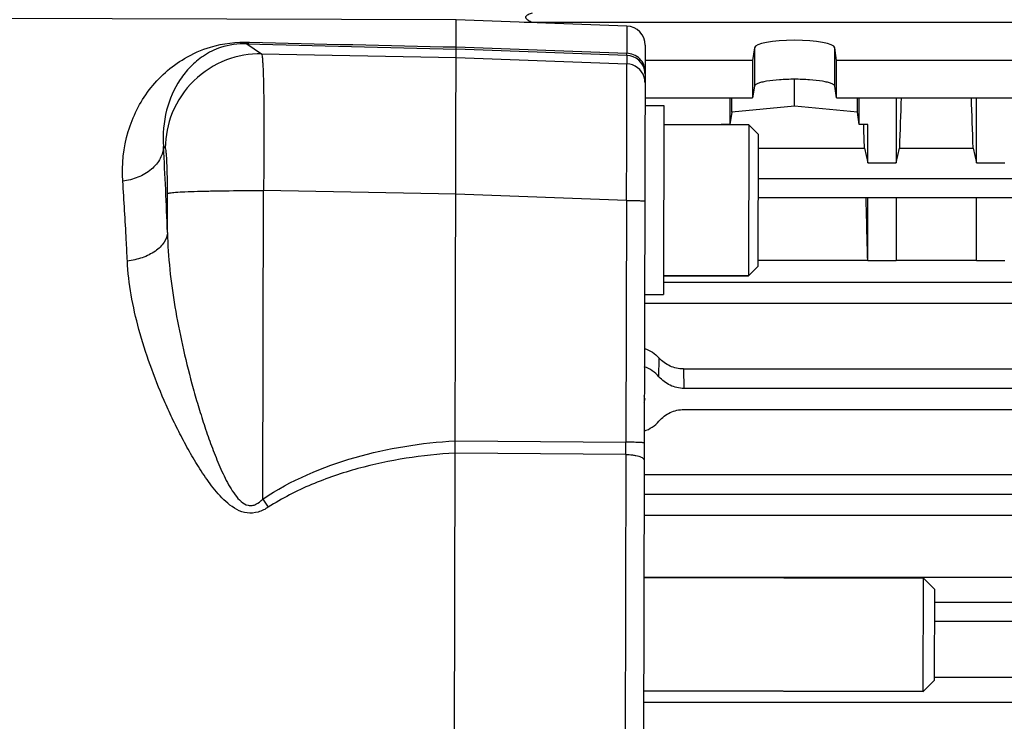
# Model space of a CAD drawing. Units: millimetres. Extents: x -1289 to 3178, y -406 to 2810.
# Drawn here: x 1672 to 1776, y 65 to 140 of the extents above; entities that cross this region are included whole.
import ezdxf

# ---------------------------------------------------------------- set-up
doc = ezdxf.new("R2010")
doc.units = ezdxf.units.MM
doc.header["$LTSCALE"] = 46.255
doc.header["$PDMODE"] = 3
doc.header["$PDSIZE"] = 0.3125
doc.layers.get('0').update_dxf_attribs({"linetype": 'CONTINUOUS'})
doc.layers.get('Defpoints').update_dxf_attribs({"linetype": 'CONTINUOUS'})
doc.layers.add('AM_5', color=3, linetype='CONTINUOUS', lineweight=25)
doc.layers.add('FASEN', color=7, linetype='CONTINUOUS')
doc.styles.get("Standard").update_dxf_attribs({"font": 'txt', "width": 0.7})
doc.dimstyles.new('AM_DIN$0', dxfattribs={"dimtxt": 3.5, "dimasz": 2.5, "dimexe": 1, "dimexo": 1, "dimgap": 1.5, "dimtad": 1, "dimdsep": 46, "dimtxsty": 'STANDARD', "dimcen": 0, "dimclrd": 256, "dimclre": 256, "dimclrt": 2, "dimadec": 0, "dimazin": 2, "dimtp": 0.1, "dimtm": 0.1, "dimtfac": 0.71, "dimtdec": 3, "dimtmove": 0, "dimatfit": 3, "dimfxl": 1, "dimlwd": -1, "dimlwe": -1, "dimarcsym": 0})

# ---------------------------------------------------------------- blocks, each defined once
blk = doc.blocks.new('*D20')
at = {"layer": 'AM_5', "ltscale": 10, "transparency": 16777216}
for p, q in [((852.86, 335.98), (2013.79, 335.98)), ((2012.79, -376.02), (2012.79, 305.98)), ((852.86, -406.02), (2013.79, -406.02))]:
    blk.add_line(p, q, dxfattribs=at)
for points in [[(2007.79, 305.98), (2017.79, 305.98), (2012.79, 335.98)], [(2007.79, -376.02), (2017.79, -376.02), (2012.79, -406.02)]]:
    blk.add_solid(points, dxfattribs=at)
at = {"layer": 'Defpoints', "color": 0, "ltscale": 10, "transparency": 16777216}
for p in [(851.86, 335.98), (2012.79, 335.98), (851.86, -406.02)]:
    blk.add_point(p, dxfattribs=at)
at = {"layer": 'AM_5', "color": 2, "ltscale": 10, "transparency": 16777216, "insert": (1980.29, -29.61), "char_height": 35, "attachment_point": 5, "rotation": 90}
blk.add_mtext('742', dxfattribs=at)
blk = doc.blocks.new('*D21')
at = {"layer": 'AM_5', "ltscale": 10, "transparency": 16777216}
for p, q in [((63.88, 470.96), (2123.43, 470.96)), ((2122.43, 440.96), (2122.43, -376.02)), ((852.86, -406.02), (2123.43, -406.02))]:
    blk.add_line(p, q, dxfattribs=at)
for points in [[(2117.43, 440.96), (2127.43, 440.96), (2122.43, 470.96)], [(2117.43, -376.02), (2127.43, -376.02), (2122.43, -406.02)]]:
    blk.add_solid(points, dxfattribs=at)
at = {"layer": 'Defpoints', "color": 0, "ltscale": 10, "transparency": 16777216}
for p in [(62.88, 470.96), (851.86, -406.02), (2122.43, -406.02)]:
    blk.add_point(p, dxfattribs=at)
at = {"layer": 'AM_5', "color": 2, "ltscale": 10, "transparency": 16777216, "insert": (2089.93, 32.47), "char_height": 35, "attachment_point": 5, "rotation": 90}
blk.add_mtext('880', dxfattribs=at)

msp = doc.modelspace()

# ---------------------------------------------------------------- linework, layer by layer
at = {"color": 7, "linetype": 'Continuous'}
for p, q in [((1718.263, 139.666), (1588.282, 139.982)), ((1717.95, 10.689), (1718.263, 139.666)), ((1736.332, 138.991), (1718.263, 139.666)), ((1725.471, 139.397), (1726.294, 139.421)), ((1726.294, 139.421), (1811.848, 139.421)), ((1738.257, 136.988), (1737.954, 12.248)), ((1749.822, 136.708), (1749.636, 135.351)), ((1758.506, 135.351), (1758.319, 136.708)), ((1749.636, 135.351), (1738.253, 135.351)), ((1749.636, 135.351), (1749.636, 131.412)), ((1779.636, 135.351), (1758.506, 135.351)), ((1758.506, 131.412), (1758.506, 135.351)), ((1749.822, 132.646), (1749.636, 131.412)), ((1754.071, 130.534), (1754.071, 133.365)), ((1758.506, 131.412), (1758.319, 132.646)), ((1738.243, 131.412), (1749.636, 131.412)), ((1747.216, 131.412), (1747.23, 128.593)), ((1747.422, 129.867), (1747.422, 131.412)), ((1758.506, 131.412), (1779.636, 131.412)), ((1760.72, 129.867), (1760.72, 131.412)), ((1760.912, 128.593), (1760.925, 131.412)), ((1764.821, 131.412), (1764.821, 124.509)), ((1773.321, 124.509), (1773.321, 131.412)), ((1738.241, 130.58), (1740.241, 130.575)), ((1740.241, 130.575), (1740.193, 110.575)), ((1754.071, 130.534), (1747.422, 129.867)), ((1760.72, 129.867), (1754.071, 130.534)), ((1747.422, 129.867), (1747.23, 128.593)), ((1760.912, 128.593), (1760.72, 129.867)), ((1749.236, 128.553), (1740.237, 128.575)), ((1747.23, 128.593), (1746.321, 128.593)), ((1746.321, 128.593), (1746.321, 128.56)), ((1761.821, 128.593), (1760.912, 128.593)), ((1761.821, 124.509), (1761.821, 128.593)), ((1750.23, 126.088), (1761.474, 126.088)), ((1761.474, 126.088), (1761.821, 124.509)), ((1764.821, 124.509), (1765.168, 126.088)), ((1765.168, 126.088), (1772.974, 126.088)), ((1772.974, 126.088), (1773.321, 124.509)), ((1761.821, 124.509), (1764.821, 124.509)), ((1773.321, 124.509), (1776.321, 124.509)), ((1750.218, 120.851), (1840.86, 120.851)), ((1761.821, 114.174), (1761.821, 120.851)), ((1764.821, 120.851), (1764.821, 114.174)), ((1773.321, 114.174), (1773.321, 120.851)), ((1750.202, 114.201), (1761.818, 114.201)), ((1761.815, 114.201), (1761.821, 114.174)), ((1761.821, 114.174), (1764.821, 114.174)), ((1764.821, 114.201), (1773.321, 114.201)), ((1773.321, 114.174), (1776.321, 114.174)), ((1749.198, 112.553), (1740.198, 112.575)), ((1805.071, 111.845), (1740.196, 111.845)), ((1738.193, 110.58), (1740.193, 110.575)), ((1738.19, 109.648), (1805.071, 109.648)), ((1742.303, 102.702), (1795.839, 102.702)), ((1795.778, 100.641), (1742.364, 100.641)), ((1738.217, 99.548), (1738.218, 99.519)), ((1742.367, 98.409), (1795.775, 98.409)), ((1738.146, 91.529), (1807.778, 91.529)), ((1805.071, 89.397), (1738.141, 89.397)), ((1738.136, 87.21), (1805.071, 87.21)), ((1738.12, 80.656), (1807.778, 80.656)), ((1738.12, 80.618), (1767.72, 80.546)), ((1768.909, 75.99), (1840.871, 75.99)), ((1768.894, 70.078), (1807.778, 70.078)), ((1738.091, 68.618), (1767.691, 68.546))]:
    msp.add_line(p, q, dxfattribs=at)
at = {"color": 9, "linetype": 'Continuous'}
for p, q in [((1736.332, 138.991), (1736.325, 136.117)), ((1696.109, 137.126), (1697.666, 136.055)), ((1718.256, 136.787), (1736.325, 136.117)), ((1736.324, 135.897), (1718.256, 136.568)), ((1749.822, 136.708), (1749.822, 132.646)), ((1758.319, 132.646), (1758.319, 136.708)), ((1697.666, 136.055), (1718.254, 135.657)), ((1718.254, 135.657), (1736.322, 135.003)), ((1736.324, 135.897), (1736.322, 135.003)), ((1687.481, 126.105), (1687.294, 126.234)), ((1840.86, 122.831), (1750.223, 122.831)), ((1687.703, 117.134), (1687.713, 121.279)), ((1697.795, 88.92), (1697.875, 121.585)), ((1718.219, 121.192), (1697.875, 121.585)), ((1736.287, 120.544), (1718.219, 121.198)), ((1736.287, 120.544), (1736.225, 94.946)), ((1739.723, 101.874), (1739.741, 103.856)), ((1742.303, 102.702), (1742.364, 100.641)), ((1718.155, 95.095), (1736.225, 94.946)), ((1736.221, 93.643), (1718.152, 93.799)), ((1736.221, 93.643), (1736.129, 55.602)), ((1840.871, 77.969), (1768.914, 77.969)), ((1840.869, 67.381), (1738.088, 67.381))]:
    msp.add_line(p, q, dxfattribs=at)
at = {"color": 7, "linetype": 'Continuous'}
msp.add_circle((1587.838, -35.017), 105, dxfattribs=at)
for centre, radius, start, end in [((1736.257, 136.993), 2, 359.86071, 87.86071), ((1737.048, 99.607), 3.506, 40.27792, 71.25809), ((1737.021, 99.517), 1.197, 1.48818, 16.59513)]:
    msp.add_arc(centre, radius, start, end, dxfattribs=at)
at = {"color": 9, "linetype": 'Continuous'}
for centre, radius, start, end in [((1796.976, 3701.249), 3565.55, 268.378925, 268.734925), ((1795.687, 3854.213), 3718.232, 268.469771, 268.806758), ((1736.25, 133.898), 2, 8.69929, 87.8741), ((1736.246, 133.002), 2.002, 17.47689, 87.82697), ((1736.24, 133.004), 2.007, 359.89904, 17.37315), ((1736.25, 133.899), 2, 359.86552, 8.67652), ((1189.853, 99.332), 498.168, 2.04781, 3.09554), ((1396.832, 95.12), 339.393, 359.75078, 359.97062), ((1815.737, 169.024), 142.573, 214.18374, 214.59963)]:
    msp.add_arc(centre, radius, start, end, dxfattribs=at)
at = {"color": 7, "linetype": 'Continuous'}
for centre, major_axis, ratio, start_param, end_param in [((1754.071, 136.687), (4.25, 0), 0.1908381, 0.0261799, 3.1154127), ((1767.555, 97.483), (1.116, 73.5), 0.0416512, 1.0915958, 1.1716827), ((1770.587, 97.483), (-1.116, 73.5), 0.0416512, -1.1716827, -1.0915958), ((1749.055, 97.483), (1.116, 73.5), 0.0416512, 1.1343809, 1.1348909), ((1759.087, 97.483), (-1.116, 73.5), 0.0416512, -1.1716827, -1.1343809), ((1759.087, 97.483), (-1.116, 73.5), 0.0416512, -1.3419742, -1.2478706), ((1737.071, 99.518), (0, 1.17), 0.9802602, -1.8739891, -1.5699086), ((1737.071, 99.528), (0, 3.58), 0.9802571, -2.826585, -2.2859228)]:
    msp.add_ellipse(centre, major_axis=major_axis, ratio=ratio, start_param=start_param, end_param=end_param, dxfattribs=at)
for points, knots in [([(1726.294, 140.35), (1726.222, 140.33), (1726.081, 140.289), (1725.91, 140.224), (1725.784, 140.157), (1725.699, 140.098), (1725.629, 140.025), (1725.585, 139.892), (1725.675, 139.764), (1725.783, 139.678), (1725.91, 139.594), (1726.08, 139.508), (1726.222, 139.449), (1726.294, 139.421)], [0, 0, 0, 0, 0.1285134, 0.2547397, 0.3164056, 0.3765108, 0.4341074, 0.4891534, 0.6049936, 0.6688357, 0.7340098, 0.8663382, 1, 1, 1, 1]), ([(1758.319, 132.646), (1758.311, 132.704), (1758.233, 132.786), (1758.103, 132.864), (1757.886, 132.96), (1757.528, 133.063), (1756.764, 133.214), (1755.597, 133.333), (1754.071, 133.382), (1752.545, 133.333), (1751.377, 133.214), (1750.614, 133.063), (1750.256, 132.96), (1750.039, 132.864), (1749.909, 132.786), (1749.831, 132.704), (1749.822, 132.646)], [0, 0, 0, 0, 0.0197021, 0.034301, 0.0525573, 0.1001114, 0.1615466, 0.3178142, 0.500002, 0.6821885, 0.8384536, 0.8998882, 0.9474421, 0.9656985, 0.9802977, 1, 1, 1, 1]), ([(1738.18, 104.88), (1738.478, 104.782), (1739.05, 104.503), (1739.532, 104.089), (1739.741, 103.856)], [0, 0, 0, 0, 0.5001622, 1, 1, 1, 1]), ([(1742.303, 102.702), (1741.824, 102.702), (1740.859, 102.918), (1740.061, 103.5), (1739.741, 103.856)], [0, 0, 0, 0, 0.5001449, 1, 1, 1, 1]), ([(1742.364, 100.641), (1741.867, 100.641), (1740.864, 100.873), (1740.045, 101.495), (1739.723, 101.874)], [0, 0, 0, 0, 0.499941, 1, 1, 1, 1]), ([(1739.721, 97.181), (1740.043, 97.559), (1740.865, 98.179), (1741.869, 98.409), (1742.367, 98.409)], [0, 0, 0, 0, 0.5000291, 1, 1, 1, 1])]:
    msp.add_open_spline(points, degree=3, knots=knots, dxfattribs=at)
at = {"color": 9, "linetype": 'Continuous'}
for points, knots in [([(1682.978, 122.576), (1682.855, 124.336), (1683.226, 127.813), (1685.548, 132.439), (1688.841, 135.406), (1692.587, 137.048), (1695.008, 137.344), (1696.394, 137.307)], [0, 0, 0, 0, 0.236471, 0.4564956, 0.680083, 0.8143004, 1, 1, 1, 1]), ([(1696.109, 137.126), (1695.177, 137.157), (1693.535, 136.935), (1691.539, 135.935), (1690.113, 134.737), (1688.63, 132.895), (1687.386, 130.043), (1687.187, 127.522), (1687.294, 126.234)], [0, 0, 0, 0, 0.177389, 0.3066519, 0.419906, 0.5291435, 0.7541457, 1, 1, 1, 1]), ([(1696.109, 137.126), (1696.133, 137.129), (1696.246, 137.158), (1696.337, 137.239), (1696.397, 137.307)], [0, 0, 0, 0, 0.2152637, 1, 1, 1, 1]), ([(1697.666, 136.055), (1696.409, 136.077), (1693.752, 135.619), (1690.298, 133.412), (1688.011, 130.01), (1687.489, 127.364), (1687.481, 126.105)], [0, 0, 0, 0, 0.2397797, 0.4998751, 0.7600498, 1, 1, 1, 1]), ([(1697.666, 136.055), (1697.691, 136.023), (1697.712, 135.894), (1697.75, 135.653), (1697.778, 135.275), (1697.809, 134.777), (1697.835, 134.158), (1697.868, 133.108), (1697.898, 131.543), (1697.917, 129.403), (1697.92, 126.971), (1697.906, 124.332), (1697.887, 122.514), (1697.875, 121.585)], [0, 0, 0, 0, 0.0084204, 0.025619, 0.0516166, 0.086226, 0.1291595, 0.1800481, 0.3038532, 0.4533219, 0.6232227, 0.8076029, 1, 1, 1, 1]), ([(1736.324, 135.897), (1736.325, 135.904), (1736.325, 135.978), (1736.325, 136.051), (1736.325, 136.117)], [0, 0, 0, 0, 0.1025534, 1, 1, 1, 1]), ([(1738.25, 134.203), (1738.251, 134.437), (1738.155, 134.932), (1737.725, 135.572), (1737.074, 136), (1736.569, 136.108), (1736.325, 136.117)], [0, 0, 0, 0, 0.2355326, 0.4926478, 0.7543645, 1, 1, 1, 1]), ([(1736.287, 120.544), (1736.293, 121.473), (1736.305, 123.291), (1736.319, 125.929), (1736.33, 128.36), (1736.337, 130.497), (1736.34, 132.06), (1736.339, 133.109), (1736.338, 133.728), (1736.336, 134.226), (1736.334, 134.599), (1736.328, 134.844), (1736.327, 134.965), (1736.322, 135.003)], [0, 0, 0, 0, 0.1926655, 0.377273, 0.5473528, 0.6969446, 0.8208059, 0.8716916, 0.9145965, 0.9491439, 0.9750308, 0.9920311, 1, 1, 1, 1]), ([(1687.294, 126.234), (1687.272, 125.806), (1687.002, 124.884), (1686.018, 123.733), (1684.61, 122.919), (1683.526, 122.644), (1682.978, 122.575)], [0, 0, 0, 0, 0.2109432, 0.4563396, 0.7279039, 1, 1, 1, 1]), ([(1687.713, 121.279), (1687.714, 121.885), (1687.709, 122.765), (1687.682, 123.886), (1687.655, 124.6), (1687.622, 125.192), (1687.583, 125.638), (1687.548, 125.918), (1687.512, 126.053), (1687.494, 126.097), (1687.481, 126.105)], [0, 0, 0, 0, 0.3756106, 0.5450625, 0.6942171, 0.8178832, 0.9117975, 0.9728499, 0.9905516, 1, 1, 1, 1]), ([(1683.463, 114.124), (1683.428, 114.873), (1683.289, 117.691), (1683.123, 120.508), (1682.978, 122.576)], [0, 0, 0, 0, 0.2655974, 1, 1, 1, 1]), ([(1687.713, 121.279), (1687.738, 121.295), (1687.825, 121.316), (1687.995, 121.347), (1688.256, 121.375), (1688.784, 121.42), (1689.67, 121.467), (1690.971, 121.514), (1692.538, 121.55), (1694.869, 121.583), (1696.668, 121.588), (1697.875, 121.585)], [0, 0, 0, 0, 0.0088955, 0.0257617, 0.051303, 0.0858609, 0.1822899, 0.3125762, 0.4698871, 0.6441955, 1, 1, 1, 1]), ([(1736.287, 120.544), (1736.405, 120.544), (1736.644, 120.542), (1736.998, 120.538), (1737.336, 120.53), (1737.636, 120.521), (1737.88, 120.51), (1738.044, 120.499), (1738.136, 120.49), (1738.18, 120.484), (1738.202, 120.479), (1738.217, 120.473), (1738.217, 120.47)], [0, 0, 0, 0, 0.1840146, 0.3704604, 0.5488681, 0.7076111, 0.8360188, 0.928385, 0.9598583, 0.9817929, 0.994821, 1, 1, 1, 1]), ([(1687.703, 117.133), (1687.678, 116.779), (1687.384, 115.996), (1686.405, 115.072), (1685.04, 114.415), (1683.998, 114.187), (1683.463, 114.124)], [0, 0, 0, 0, 0.1917322, 0.4298341, 0.7095914, 1, 1, 1, 1]), ([(1687.703, 117.133), (1687.733, 115.834), (1687.916, 113.202), (1688.47, 109.228), (1689.263, 105.19), (1690.098, 101.804), (1690.865, 99.092), (1691.493, 97.064), (1692.177, 95.05), (1692.931, 93.061), (1693.778, 91.141), (1694.611, 89.64), (1695.443, 88.66), (1696.097, 88.253), (1696.671, 88.228), (1697.231, 88.408), (1697.582, 88.703), (1697.795, 88.92)], [0, 0, 0, 0, 0.1202014, 0.243585, 0.3707016, 0.5005501, 0.5658062, 0.6312551, 0.6968364, 0.7624257, 0.8277834, 0.8909603, 0.920005, 0.9464212, 0.9589623, 0.9718617, 1, 1, 1, 1]), ([(1698.38, 88.066), (1698.049, 87.852), (1697.336, 87.485), (1695.738, 87.339), (1694.007, 88.403), (1692.534, 90.074), (1691.265, 91.878), (1690.15, 93.726), (1689.138, 95.592), (1688.211, 97.47), (1687.079, 99.967), (1685.843, 103.084), (1684.654, 106.813), (1683.812, 110.48), (1683.519, 112.923), (1683.463, 114.124)], [0, 0, 0, 0, 0.0359822, 0.0720447, 0.1413744, 0.2096068, 0.2765404, 0.3420688, 0.4066036, 0.4702951, 0.5332158, 0.6568907, 0.7761303, 0.89021, 1, 1, 1, 1]), ([(1697.795, 88.92), (1700.752, 90.926), (1707.475, 93.756), (1714.583, 94.885), (1718.155, 95.098)], [0, 0, 0, 0, 0.4995964, 1, 1, 1, 1]), ([(1738.155, 94.871), (1738.155, 94.874), (1738.14, 94.88), (1738.118, 94.885), (1738.074, 94.891), (1737.982, 94.901), (1737.818, 94.911), (1737.574, 94.922), (1737.274, 94.932), (1736.936, 94.939), (1736.582, 94.943), (1736.343, 94.945), (1736.225, 94.946)], [0, 0, 0, 0, 0.0051381, 0.0181266, 0.0401303, 0.0716236, 0.1636978, 0.2923958, 0.4510746, 0.6295432, 0.8161452, 1, 1, 1, 1]), ([(1718.152, 93.796), (1714.685, 93.593), (1709.492, 92.804), (1702.92, 90.583), (1699.827, 89.001), (1698.38, 88.066)], [0, 0, 0, 0, 0.5015179, 0.7510871, 1, 1, 1, 1]), ([(1736.221, 93.643), (1736.461, 93.64), (1736.817, 93.618), (1737.273, 93.544), (1737.575, 93.47), (1737.824, 93.378), (1738.032, 93.268), (1738.15, 93.132), (1738.15, 93.048)], [0, 0, 0, 0, 0.340699, 0.5066006, 0.6566385, 0.7826571, 0.8803059, 1, 1, 1, 1])]:
    msp.add_open_spline(points, degree=3, knots=knots, dxfattribs=at)
at = {"layer": 'FASEN', "color": 7, "linetype": 'Continuous'}
for p, q in [((1740.237, 128.575), (1749.236, 128.553)), ((1749.236, 128.553), (1749.198, 112.553)), ((1750.234, 127.55), (1749.236, 128.553)), ((1750.234, 127.55), (1750.2, 113.551)), ((1740.198, 112.575), (1749.198, 112.553)), ((1750.2, 113.551), (1749.197, 112.553)), ((1767.691, 68.546), (1767.72, 80.546)), ((1768.917, 79.343), (1767.72, 80.546)), ((1768.894, 69.743), (1768.917, 79.343)), ((1768.894, 69.743), (1767.691, 68.546)), ((1767.691, 68.546), (1738.091, 68.618))]:
    msp.add_line(p, q, dxfattribs=at)

# ---------------------------------------------------------------- dimensions: what is measured, and where the dimension line sits
at = {"layer": 'AM_5', "ltscale": 10}
dim = msp.add_linear_dim(base=(2122.429, -406.017), p1=(62.879, 470.959), p2=(851.856, -406.017), angle=90, text='880', dimstyle='AM_DIN$0', override={"dimtxt": 35, "dimasz": 30, "dimgap": 15, "dimsah": 1}, dxfattribs=at)
dim.commit()
dim.dimension.update_dxf_attribs({"geometry": '*D21', "text_midpoint": (2089.929, 32.471)})
dim = msp.add_linear_dim(base=(2012.791, 335.983), p1=(851.856, -406.017), p2=(851.856, 335.983), angle=90, text='742', dimstyle='AM_DIN$0', override={"dimtxt": 35, "dimasz": 30, "dimgap": 15, "dimsah": 1}, dxfattribs=at)
dim.commit()
dim.dimension.update_dxf_attribs({"geometry": '*D20', "text_midpoint": (2012.791, -29.607), "dimtype": 160})

doc.saveas('drawing.dxf')
